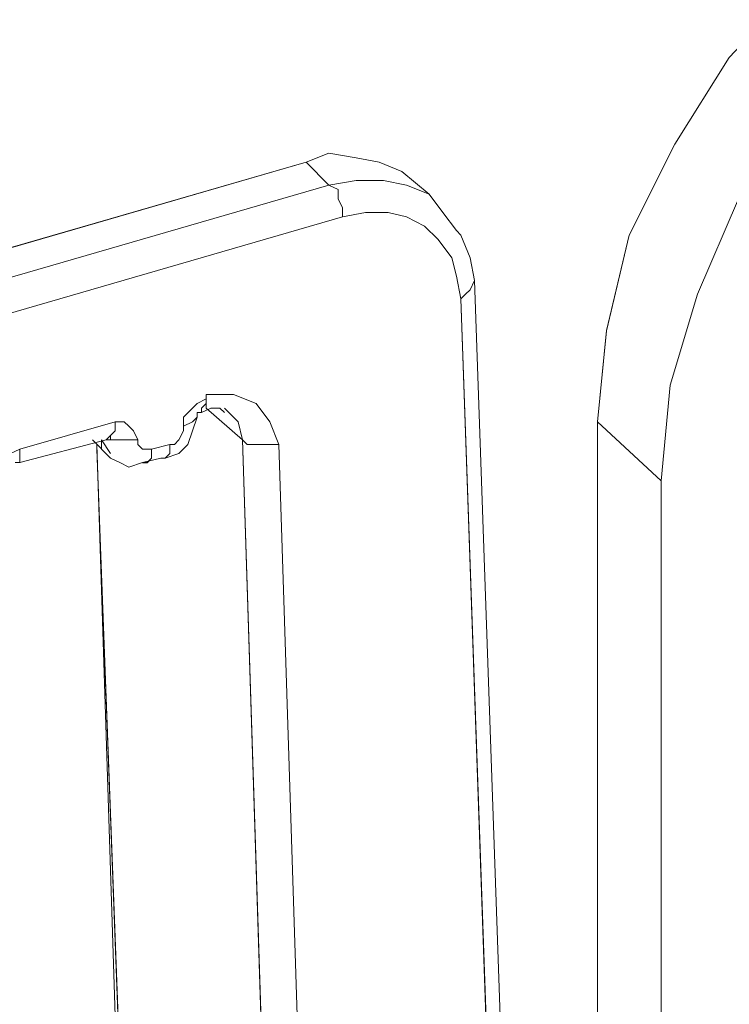
# Model space of a CAD drawing. Units: inches. Extents: x -4.1 to 13, y -11 to -0.1.
# Drawn here: x 9.3 to 9.4, y -5.7 to -5.6 of the extents above; entities that cross this region are included whole.
import ezdxf

# ---------------------------------------------------------------- set-up
doc = ezdxf.new("R2010")
doc.units = ezdxf.units.IN
doc.header["$MEASUREMENT"] = 0
doc.layers.add('Drawing', color=7, linetype='Continuous', lineweight=0)

# ---------------------------------------------------------------- blocks, each defined once
blk = doc.blocks.new('Block_5')
at = {"layer": 'Drawing', "color": 18, "lineweight": 5, "true_color": 0x000000}
for p, q in [((9.42532, -5.58726), (9.43532, -5.57143)), ((9.41698, -5.60393), (9.42532, -5.58726)), ((9.36198, -5.58892), (9.35782, -5.59059)), ((9.35782, -5.59059), (9.36198, -5.58893)), ((9.36698, -5.58976), (9.36198, -5.58892)), ((9.36698, -5.58976), (9.36198, -5.58893)), ((9.37115, -5.59059), (9.36698, -5.58976)), ((9.36698, -5.58976), (9.37115, -5.59059)), ((9.12115, -5.65893), (9.35782, -5.59059)), ((9.36198, -5.59476), (9.35782, -5.59059)), ((9.37532, -5.59226), (9.37115, -5.59059)), ((9.37115, -5.59059), (9.37532, -5.59226)), ((9.37532, -5.59226), (9.38032, -5.59642)), ((9.37532, -5.59226), (9.38032, -5.59643)), ((9.36698, -5.59392), (9.36198, -5.59476)), ((9.36198, -5.59476), (9.36698, -5.59393)), ((9.36365, -5.59559), (9.36198, -5.59476)), ((9.36365, -5.59726), (9.36365, -5.59559)), ((9.37198, -5.59392), (9.36698, -5.59392)), ((9.36698, -5.59393), (9.37198, -5.59393)), ((9.37615, -5.59476), (9.37198, -5.59392)), ((9.37198, -5.59393), (9.37615, -5.59476)), ((9.37615, -5.59476), (9.38032, -5.59643)), ((9.38032, -5.59642), (9.37615, -5.59476)), ((9.36448, -5.59893), (9.36365, -5.59726)), ((9.38281, -5.59976), (9.38031, -5.59642)), ((9.38032, -5.59643), (9.38282, -5.59976)), ((9.42948, -5.61476), (9.43698, -5.59726)), ((9.36448, -5.6006), (9.36448, -5.59893)), ((9.36865, -5.59976), (9.36448, -5.6006)), ((9.37282, -5.59976), (9.36865, -5.59976)), ((9.37615, -5.6006), (9.37282, -5.59976)), ((9.37948, -5.60226), (9.37615, -5.60059)), ((9.38531, -5.60309), (9.38281, -5.59976)), ((9.38282, -5.59976), (9.38532, -5.60309)), ((9.38282, -5.59976), (9.38532, -5.60309)), ((9.38198, -5.60476), (9.37948, -5.60226)), ((9.38532, -5.60309), (9.38615, -5.60392)), ((9.38532, -5.60309), (9.38615, -5.60393)), ((9.38782, -5.60809), (9.38615, -5.60392)), ((9.38782, -5.60809), (9.38615, -5.60393)), ((9.41282, -5.62143), (9.41698, -5.60393)), ((9.38448, -5.60809), (9.38198, -5.60476)), ((9.38532, -5.61143), (9.38448, -5.60809)), ((9.38782, -5.60809), (9.38865, -5.61226)), ((9.38782, -5.60809), (9.38865, -5.61226)), ((9.38615, -5.61559), (9.38532, -5.61143)), ((9.38865, -5.61226), (9.38782, -5.61393)), ((9.38782, -5.61393), (9.38865, -5.61226)), ((9.38865, -5.61226), (9.38782, -5.61393)), ((9.38865, -5.61226), (9.39532, -5.80392)), ((9.38865, -5.61226), (9.39532, -5.80393)), ((9.38698, -5.61476), (9.38615, -5.61559)), ((9.38615, -5.61559), (9.38698, -5.61476)), ((9.38782, -5.61393), (9.38698, -5.61476)), ((9.38698, -5.61476), (9.38782, -5.61393)), ((9.42448, -5.63143), (9.42948, -5.61476)), ((9.39282, -5.80643), (9.38615, -5.61559)), ((9.41115, -5.63809), (9.41282, -5.62143)), ((9.42282, -5.64893), (9.42448, -5.63143)), ((9.33948, -5.63309), (9.33948, -5.63476)), ((9.33948, -5.63393), (9.33948, -5.63309)), ((9.33948, -5.63309), (9.34448, -5.63309)), ((9.33948, -5.63476), (9.33948, -5.63309)), ((9.34448, -5.63309), (9.34865, -5.63476)), ((9.33698, -5.63559), (9.33782, -5.63476)), ((9.33782, -5.63476), (9.33948, -5.63393)), ((9.33948, -5.63476), (9.33865, -5.63559)), ((9.33865, -5.63559), (9.33948, -5.63476)), ((9.33948, -5.63393), (9.33948, -5.63476)), ((9.33948, -5.63476), (9.33948, -5.63393)), ((9.33948, -5.63476), (9.33948, -5.63559)), ((9.33948, -5.63559), (9.33948, -5.63476)), ((9.34865, -5.63476), (9.35115, -5.63809)), ((9.33532, -5.63726), (9.33698, -5.63559)), ((9.33782, -5.63643), (9.33782, -5.63726)), ((9.33865, -5.63643), (9.33782, -5.63643)), ((9.33865, -5.63643), (9.33865, -5.63559)), ((9.33865, -5.63643), (9.34032, -5.63559)), ((9.33865, -5.63643), (9.34032, -5.63559)), ((9.33865, -5.63643), (9.33865, -5.63559)), ((9.33948, -5.63559), (9.34615, -5.64143)), ((9.33948, -5.63559), (9.34615, -5.64143)), ((9.34032, -5.63559), (9.34198, -5.63559)), ((9.34032, -5.63559), (9.34198, -5.63559)), ((9.34115, -5.63559), (9.34198, -5.63559)), ((9.34115, -5.63559), (9.34198, -5.63559)), ((9.34198, -5.63559), (9.34282, -5.63643)), ((9.34198, -5.63559), (9.34282, -5.63643)), ((9.34365, -5.63643), (9.34282, -5.63559)), ((9.34365, -5.63643), (9.34282, -5.63559)), ((9.34532, -5.63809), (9.34365, -5.63643)), ((9.34532, -5.63809), (9.34365, -5.63643)), ((9.30532, -5.6431), (9.32282, -5.63809)), ((9.32282, -5.63809), (9.32365, -5.63809)), ((9.32282, -5.63976), (9.32282, -5.63809)), ((9.32282, -5.6381), (9.32282, -5.63976)), ((9.32365, -5.63809), (9.32448, -5.63809)), ((9.32448, -5.63809), (9.32532, -5.63892)), ((9.32532, -5.63892), (9.32615, -5.63976)), ((9.33532, -5.63809), (9.33532, -5.63726)), ((9.33532, -5.63893), (9.33532, -5.63809)), ((9.33698, -5.63809), (9.33532, -5.63893)), ((9.33532, -5.63893), (9.33698, -5.63809)), ((9.33532, -5.63976), (9.33532, -5.63893)), ((9.33782, -5.63726), (9.33698, -5.63809)), ((9.33782, -5.63726), (9.33698, -5.63976)), ((9.33698, -5.63809), (9.33782, -5.63726)), ((9.33782, -5.63726), (9.33698, -5.63976)), ((9.33698, -5.63809), (9.33698, -5.63809)), ((9.33782, -5.63726), (9.33782, -5.63726)), ((9.34615, -5.64143), (9.34532, -5.63809)), ((9.34615, -5.64143), (9.34532, -5.63809)), ((9.35115, -5.63809), (9.35282, -5.64226)), ((9.41115, -6.90226), (9.41115, -5.63809)), ((9.32198, -5.6406), (9.32115, -5.64143)), ((9.32198, -5.64059), (9.32282, -5.63976)), ((9.32282, -5.63976), (9.32198, -5.6406)), ((9.32198, -5.64059), (9.32198, -5.64059)), ((9.32198, -5.64142), (9.32198, -5.64059)), ((9.32615, -5.63976), (9.32698, -5.64142)), ((9.33448, -5.64143), (9.33532, -5.63976)), ((9.33615, -5.64226), (9.33698, -5.63976)), ((9.33615, -5.64226), (9.33698, -5.63976)), ((9.30532, -5.64559), (9.32115, -5.64143)), ((9.31865, -5.64143), (9.32198, -5.64476)), ((9.31865, -5.64143), (9.32198, -5.64476)), ((9.32448, -5.79976), (9.31948, -5.64226)), ((9.32448, -5.79976), (9.31948, -5.64226)), ((9.32032, -5.6431), (9.32032, -5.64143)), ((9.32032, -5.64143), (9.32032, -5.64309)), ((9.32115, -5.64142), (9.32115, -5.64142)), ((9.32115, -5.64142), (9.32198, -5.64142)), ((9.32282, -5.64142), (9.32115, -5.64142)), ((9.32115, -5.64143), (9.32282, -5.64143)), ((9.32115, -5.64143), (9.32115, -5.64143)), ((9.32282, -5.64143), (9.32198, -5.64143)), ((9.32198, -5.64143), (9.32282, -5.64143)), ((9.32282, -5.64143), (9.32198, -5.64143)), ((9.32199, -5.64143), (9.32282, -5.64143)), ((9.32532, -5.64142), (9.32282, -5.64142)), ((9.32282, -5.64143), (9.32532, -5.64143)), ((9.32698, -5.64142), (9.32532, -5.64142)), ((9.32532, -5.64143), (9.32698, -5.64143)), ((9.32698, -5.64143), (9.32698, -5.64226)), ((9.32698, -5.64226), (9.32782, -5.6431)), ((9.32948, -5.64309), (9.33282, -5.64226)), ((9.33282, -5.64226), (9.33282, -5.64393)), ((9.33282, -5.64226), (9.33365, -5.64226)), ((9.33282, -5.64393), (9.33282, -5.64226)), ((9.33365, -5.64226), (9.33448, -5.64143)), ((9.34698, -5.64226), (9.34615, -5.64143)), ((9.34615, -5.64143), (9.35198, -5.82393)), ((9.34865, -5.64226), (9.34698, -5.64226)), ((9.35115, -5.64226), (9.34865, -5.64226)), ((9.35282, -5.64226), (9.35115, -5.64226)), ((9.30532, -5.64476), (9.30532, -5.64309)), ((9.32532, -5.80059), (9.31948, -5.64309)), ((9.31948, -5.64309), (9.32531, -5.80059)), ((9.32198, -5.64476), (9.32032, -5.64309)), ((9.32032, -5.64309), (9.32198, -5.64476)), ((9.32782, -5.6431), (9.32865, -5.6431)), ((9.32865, -5.6431), (9.32948, -5.6431)), ((9.32948, -5.64476), (9.32948, -5.64309)), ((9.32948, -5.6431), (9.32948, -5.64476)), ((9.33282, -5.64393), (9.33198, -5.64476)), ((9.33198, -5.64476), (9.33282, -5.64393)), ((9.30532, -5.6456), (9.30532, -5.64476)), ((9.32198, -5.64476), (9.32365, -5.64559)), ((9.32198, -5.64476), (9.32365, -5.64559)), ((9.32365, -5.64559), (9.32532, -5.64643)), ((9.32365, -5.64559), (9.32532, -5.64643)), ((9.32782, -5.64559), (9.32532, -5.64643)), ((9.32782, -5.64559), (9.32532, -5.64643)), ((9.32782, -5.64559), (9.33115, -5.64476)), ((9.32782, -5.64559), (9.33115, -5.64476)), ((9.32782, -5.64559), (9.32865, -5.64559)), ((9.32782, -5.64559), (9.32865, -5.64559)), ((9.32865, -5.64559), (9.32782, -5.64559)), ((9.32865, -5.6456), (9.32782, -5.6456)), ((9.32948, -5.64476), (9.32865, -5.6456)), ((9.32865, -5.64559), (9.32948, -5.64476)), ((9.33198, -5.64476), (9.33115, -5.64476)), ((9.33115, -5.64476), (9.33198, -5.64476)), ((9.42282, -6.91226), (9.42282, -5.64893))]:
    blk.add_line(p, q, dxfattribs=at)
for points in [[(9.42448, -5.63142), (9.42282, -5.64892), (9.41115, -5.63809), (9.41282, -5.62142), (9.41698, -5.60392), (9.42532, -5.58726), (9.43532, -5.57142), (9.44865, -5.55726), (9.46282, -5.54476), (9.47865, -5.53559), (9.49532, -5.52892), (9.50782, -5.53976)], [(9.42448, -5.63143), (9.42282, -5.64893), (9.41115, -5.63809), (9.41282, -5.62143), (9.41698, -5.60393), (9.42532, -5.58726), (9.43532, -5.57143), (9.44865, -5.55726), (9.46282, -5.54476), (9.47865, -5.53559), (9.49532, -5.52893), (9.50782, -5.53976)], [(9.41282, -6.91809), (9.41115, -6.90226), (9.41115, -5.63809), (9.41282, -5.62143), (9.41698, -5.60393), (9.42532, -5.58726), (9.43532, -5.57143), (9.44865, -5.55726)], [(9.42448, -5.63143), (9.42948, -5.61476), (9.43698, -5.59726), (9.44782, -5.58143), (9.46032, -5.56726)], [(9.08948, -5.75976), (9.09532, -5.68893), (9.09615, -5.68393), (9.09782, -5.67893), (9.10032, -5.67476), (9.10365, -5.67059), (9.10782, -5.66643), (9.11198, -5.66309), (9.11615, -5.66059), (9.12115, -5.65893), (9.35782, -5.59059), (9.36198, -5.58893)], [(9.36698, -5.58976), (9.36198, -5.58893), (9.35782, -5.59059)], [(9.37532, -5.59226), (9.37115, -5.59059), (9.36698, -5.58976), (9.36198, -5.58893)], [(9.36698, -5.58976), (9.37115, -5.59059), (9.37532, -5.59226)], [(9.12115, -5.65893), (9.35782, -5.59059), (9.36198, -5.59476), (9.12615, -5.66309), (9.12115, -5.65893)], [(9.12115, -5.65893), (9.35782, -5.59059), (9.36198, -5.59476), (9.12615, -5.66309), (9.12115, -5.65893)], [(9.37615, -5.59476), (9.37198, -5.59393), (9.36698, -5.59393), (9.36198, -5.59476), (9.35782, -5.59059)], [(9.12698, -5.66393), (9.12615, -5.66309), (9.36198, -5.59476), (9.36365, -5.59559), (9.36365, -5.59726), (9.36448, -5.59893), (9.36448, -5.60059), (9.12865, -5.66893), (9.12782, -5.66726), (9.12782, -5.66559), (9.12698, -5.66393)], [(9.12698, -5.66393), (9.12615, -5.66309), (9.36198, -5.59476), (9.36365, -5.59559), (9.36365, -5.59726), (9.36448, -5.59893), (9.36448, -5.60059), (9.12865, -5.66893), (9.12782, -5.66726), (9.12782, -5.66559), (9.12698, -5.66393)], [(9.36365, -5.59726), (9.36365, -5.59559), (9.36198, -5.59476), (9.36698, -5.59393), (9.37198, -5.59393)], [(9.37198, -5.59393), (9.37615, -5.59476), (9.38032, -5.59643), (9.38282, -5.59976)], [(9.38532, -5.60309), (9.38282, -5.59976), (9.38032, -5.59643), (9.37615, -5.59476)], [(9.38782, -5.61393), (9.38698, -5.61476), (9.38615, -5.61559), (9.38532, -5.61143), (9.38448, -5.60809), (9.38198, -5.60476), (9.37948, -5.60226), (9.37615, -5.60059), (9.37282, -5.59976), (9.36865, -5.59976), (9.36448, -5.60059), (9.36448, -5.59893), (9.36365, -5.59726)], [(9.42448, -5.63142), (9.42948, -5.61476), (9.43698, -5.59726)], [(9.42448, -5.63143), (9.42948, -5.61476), (9.43698, -5.59726)], [(9.12448, -5.67059), (9.12865, -5.66893), (9.36448, -5.60059), (9.36865, -5.59976)], [(9.12448, -5.67059), (9.12865, -5.66893), (9.36448, -5.60059), (9.36865, -5.59976)], [(9.36865, -5.59976), (9.37282, -5.59976), (9.37615, -5.60059), (9.37948, -5.60226), (9.38198, -5.60476), (9.38448, -5.60809), (9.38532, -5.61143)], [(9.36865, -5.59976), (9.37282, -5.59976), (9.37615, -5.60059), (9.37948, -5.60226), (9.38198, -5.60476), (9.38448, -5.60809), (9.38532, -5.61143)], [(9.38532, -5.61143), (9.38615, -5.61559), (9.39282, -5.80643), (9.39198, -5.80976), (9.39032, -5.81309), (9.38782, -5.81559), (9.38448, -5.81726), (9.35865, -5.82476), (9.35282, -5.64226), (9.35115, -5.63809), (9.34865, -5.63476)], [(9.38532, -5.61143), (9.38615, -5.61559), (9.39282, -5.80643), (9.39198, -5.80976), (9.39032, -5.81309), (9.38782, -5.81559), (9.38448, -5.81726), (9.35865, -5.82476), (9.35282, -5.64226), (9.35115, -5.63809), (9.34865, -5.63476)], [(9.39532, -5.80393), (9.39532, -5.80476), (9.39448, -5.80559), (9.39282, -5.80643), (9.38615, -5.61559), (9.38698, -5.61476), (9.38782, -5.61393), (9.38865, -5.61226)], [(9.42448, -6.92893), (9.42282, -6.91226), (9.42282, -5.64893), (9.42448, -5.63143)], [(9.33865, -5.63559), (9.33948, -5.63476), (9.33948, -5.63393), (9.33948, -5.63309), (9.33948, -5.63476), (9.33948, -5.63559)], [(9.34865, -5.63476), (9.34448, -5.63309), (9.33948, -5.63309), (9.33948, -5.63393)], [(9.33948, -5.63559), (9.33948, -5.63476), (9.33948, -5.63309), (9.34448, -5.63309), (9.34865, -5.63476), (9.35115, -5.63809), (9.35282, -5.64226), (9.35115, -5.64226), (9.34865, -5.64226), (9.34698, -5.64226), (9.34615, -5.64143), (9.34532, -5.63809), (9.34365, -5.63643), (9.34282, -5.63559)], [(9.34865, -5.63476), (9.34448, -5.63309), (9.33948, -5.63309), (9.33948, -5.63393)], [(9.33532, -5.63976), (9.33532, -5.63893), (9.33532, -5.63726), (9.33698, -5.63559), (9.33782, -5.63476), (9.33948, -5.63393)], [(9.33532, -5.63976), (9.33532, -5.63893), (9.33532, -5.63726), (9.33698, -5.63559), (9.33782, -5.63476), (9.33948, -5.63393)], [(9.33698, -5.63559), (9.33782, -5.63476), (9.33948, -5.63393), (9.33948, -5.63476), (9.33865, -5.63559)], [(9.33782, -5.63726), (9.33782, -5.63726), (9.33698, -5.63809), (9.33532, -5.63893), (9.33532, -5.63809), (9.33532, -5.63726), (9.33698, -5.63559)], [(9.33865, -5.63643), (9.33782, -5.63643), (9.33782, -5.63726)], [(9.33948, -5.63559), (9.34615, -5.64143), (9.35198, -5.82393)], [(9.33948, -5.63559), (9.34615, -5.64143), (9.34532, -5.63809), (9.34365, -5.63643), (9.34282, -5.63559)], [(9.30115, -5.64976), (9.30115, -5.64893), (9.30198, -5.64726), (9.30282, -5.64559), (9.30365, -5.64393), (9.30532, -5.64309), (9.32282, -5.63809)], [(9.30115, -5.64976), (9.30115, -5.64893), (9.30198, -5.64726), (9.30282, -5.64559), (9.30365, -5.64393), (9.30532, -5.64309), (9.32282, -5.63809)], [(9.30532, -5.64559), (9.30532, -5.64476), (9.30532, -5.64309), (9.32282, -5.63809), (9.32282, -5.63976), (9.32198, -5.64059), (9.32115, -5.64143)], [(9.32115, -5.64143), (9.32198, -5.64143), (9.32198, -5.64059), (9.32282, -5.63976), (9.32282, -5.63809), (9.32365, -5.63809), (9.32448, -5.63809), (9.32532, -5.63893)], [(9.32532, -5.63893), (9.32615, -5.63976), (9.32698, -5.64143), (9.32532, -5.64143), (9.32282, -5.64143), (9.32115, -5.64143)], [(9.33532, -5.63976), (9.33448, -5.64143), (9.33365, -5.64226), (9.33282, -5.64226), (9.32948, -5.64309), (9.32865, -5.64309), (9.32782, -5.64309), (9.32698, -5.64226), (9.32698, -5.64143), (9.32615, -5.63976), (9.32532, -5.63893), (9.32448, -5.63809), (9.32282, -5.63809)], [(9.33532, -5.63976), (9.33448, -5.64143), (9.33365, -5.64226), (9.33282, -5.64226), (9.32948, -5.64309), (9.32865, -5.64309), (9.32782, -5.64309), (9.32698, -5.64226), (9.32698, -5.64143), (9.32615, -5.63976), (9.32532, -5.63893), (9.32448, -5.63809), (9.32282, -5.63809)], [(9.33115, -5.64476), (9.33198, -5.64476), (9.33282, -5.64393), (9.33282, -5.64226), (9.33365, -5.64226), (9.33448, -5.64143), (9.33532, -5.63976), (9.33532, -5.63893), (9.33698, -5.63809), (9.33782, -5.63726)], [(9.42282, -6.91226), (9.41115, -6.90226), (9.41115, -5.63809), (9.42282, -5.64893), (9.42282, -6.91226)], [(9.42282, -6.91226), (9.41115, -6.90226), (9.41115, -5.63809), (9.42282, -5.64893), (9.42282, -6.91226)], [(9.30448, -5.64559), (9.30532, -5.64559), (9.32115, -5.64143)], [(9.35198, -5.82393), (9.34615, -5.64143), (9.34698, -5.64226), (9.34865, -5.64226), (9.35115, -5.64226), (9.35282, -5.64226), (9.35865, -5.82476), (9.35698, -5.82476), (9.35532, -5.82476), (9.35365, -5.82476), (9.35198, -5.82393), (9.32532, -5.80059), (9.31948, -5.64309)], [(9.32198, -5.64393), (9.32032, -5.64143), (9.32198, -5.64393)], [(9.32032, -5.64143), (9.32032, -5.64309), (9.32198, -5.64476)], [(9.32198, -5.64476), (9.32032, -5.64309), (9.32032, -5.64143), (9.32198, -5.64393), (9.32032, -5.64143)], [(9.32115, -5.64143), (9.32282, -5.64143), (9.32532, -5.64143), (9.32698, -5.64143), (9.32698, -5.64226), (9.32782, -5.64309), (9.32865, -5.64309), (9.32948, -5.64309), (9.32948, -5.64476), (9.32865, -5.64559)], [(9.32865, -5.64559), (9.32948, -5.64476), (9.32948, -5.64309), (9.33282, -5.64226), (9.33282, -5.64393), (9.33198, -5.64476), (9.33115, -5.64476)], [(9.33615, -5.64226), (9.33448, -5.64393), (9.33198, -5.64476)], [(9.33615, -5.64226), (9.33448, -5.64393), (9.33198, -5.64476)], [(9.35198, -5.82393), (9.34615, -5.64143), (9.34698, -5.64226), (9.34865, -5.64226), (9.35115, -5.64226), (9.35282, -5.64226), (9.35865, -5.82476), (9.35698, -5.82476), (9.35532, -5.82476), (9.35365, -5.82476), (9.35198, -5.82393)], [(9.31948, -5.64309), (9.32532, -5.80059), (9.32448, -5.79976)]]:
    blk.add_lwpolyline(points, dxfattribs=at)

msp = doc.modelspace()

# ---------------------------------------------------------------- block references
at = {"layer": 'Drawing'}
msp.add_blockref('Block_5', (0, 0), dxfattribs=at)

doc.saveas('drawing.dxf')
